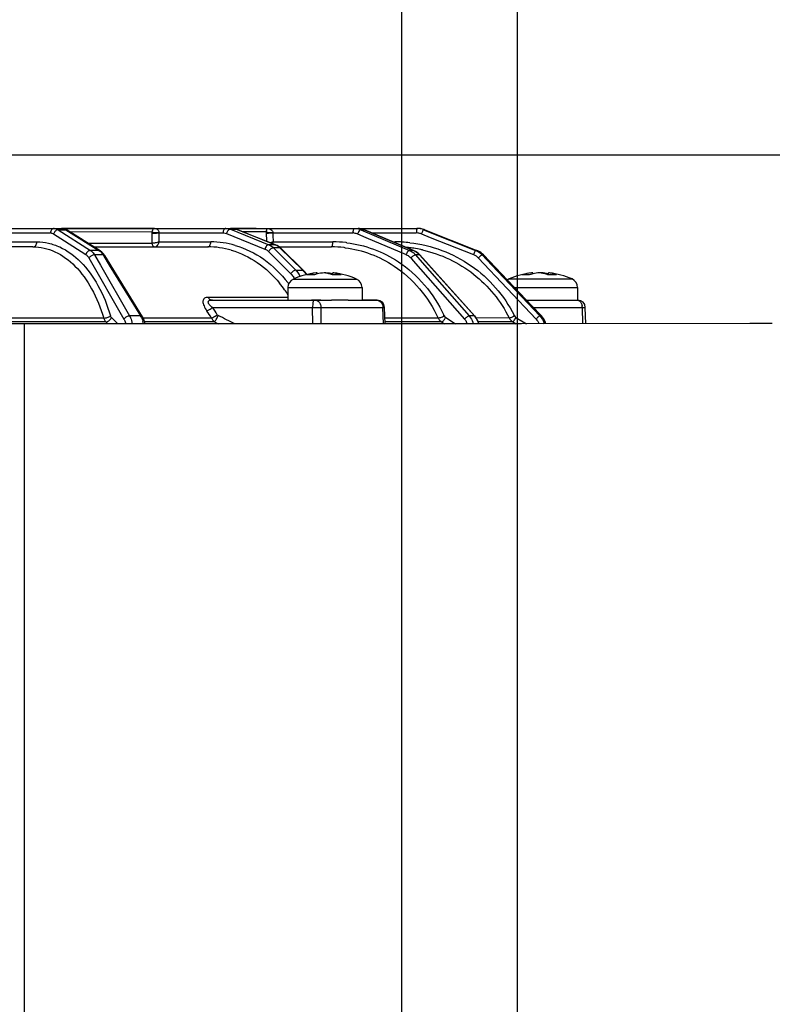
# Model space of a CAD drawing. Units: millimetres. Extents: x 525 to 3228, y 2257 to 4168.
# Drawn here: x 2848 to 2929, y 3385 to 3492 of the extents above; entities that cross this region are included whole.
import ezdxf

# ---------------------------------------------------------------- set-up
doc = ezdxf.new("R2010")
doc.units = ezdxf.units.MM
doc.layers.get('0').update_dxf_attribs({"lineweight": 30})
doc.layers.add('02___PRT_ALL_AXES', color=7, linetype='Continuous')
doc.layers.add('标注层', color=7, linetype='Continuous', lineweight=25)
doc.styles.get("Standard").update_dxf_attribs({"font": 'gbenor.shx', "bigfont": 'gbcbig.shx'})
doc.dimstyles.get("Standard").update_dxf_attribs({"dimscale": 6, "dimtxt": 2.5, "dimasz": 2, "dimexe": 1.5, "dimexo": 0.5, "dimtad": 1, "dimdsep": 46, "dimtxsty": 'Standard', "dimcen": 0.09, "dimadec": 0, "dimazin": 0, "dimtp": 0.01, "dimtm": 0.01, "dimtfac": 1, "dimtofl": 0, "dimtmove": 0, "dimatfit": 3, "dimfxl": 1, "dimtolj": 1, "dimlwd": 25, "dimlwe": 25, "dimarcsym": 0})

# ---------------------------------------------------------------- blocks, each defined once
blk = doc.blocks.new('*D3')
at = {"layer": 'Defpoints', "color": 0, "transparency": 16777216}
for p in [(2683.95, 3523.23), (2683.95, 3344.54), (2888.95, 3344.54)]:
    blk.add_point(p, dxfattribs=at)
at = {"layer": '标注层', "color": 0, "lineweight": 25, "transparency": 16777216}
for p, q in [((2683.95, 3347.54), (2683.95, 3532.23)), ((2888.95, 3347.54), (2888.95, 3532.23)), ((2876.95, 3523.23), (2695.95, 3523.23))]:
    blk.add_line(p, q, dxfattribs=at)
at = {"layer": '标注层', "color": 0, "transparency": 16777216}
for points in [[(2695.95, 3525.23), (2695.95, 3521.23), (2683.95, 3523.23)], [(2876.95, 3525.23), (2876.95, 3521.23), (2888.95, 3523.23)]]:
    blk.add_solid(points, dxfattribs=at)
at = {"layer": '标注层', "color": 0, "transparency": 16777216, "insert": (2786.45, 3534.48), "char_height": 15, "attachment_point": 5}
blk.add_mtext('\\A1;205', dxfattribs=at)
blk = doc.blocks.new('*D4')
at = {"layer": 'Defpoints', "color": 0, "transparency": 16777216}
for p in [(2901.45, 3559.97), (2671.45, 3354.54), (2901.45, 3354.54)]:
    blk.add_point(p, dxfattribs=at)
at = {"layer": '标注层', "color": 0, "lineweight": 25, "transparency": 16777216}
for p, q in [((2671.45, 3357.54), (2671.45, 3568.97)), ((2901.45, 3357.54), (2901.45, 3568.97)), ((2683.45, 3559.97), (2889.45, 3559.97))]:
    blk.add_line(p, q, dxfattribs=at)
at = {"layer": '标注层', "color": 0, "transparency": 16777216}
for points in [[(2683.45, 3561.97), (2683.45, 3557.97), (2671.45, 3559.97)], [(2889.45, 3561.97), (2889.45, 3557.97), (2901.45, 3559.97)]]:
    blk.add_solid(points, dxfattribs=at)
at = {"layer": '标注层', "color": 0, "transparency": 16777216, "insert": (2786.45, 3571.22), "char_height": 15, "attachment_point": 5}
blk.add_mtext('\\A1;230', dxfattribs=at)
blk = doc.blocks.new('*D9')
at = {"layer": 'Defpoints', "color": 0, "transparency": 16777216}
for p in [(2788.23, 3477.13), (2898.95, 3249.04), (3012.81, 3249.04)]:
    blk.add_point(p, dxfattribs=at)
at = {"layer": '标注层', "color": 0, "lineweight": 25, "transparency": 16777216}
for p, q in [((2791.23, 3477.13), (3021.81, 3477.13)), ((3012.81, 3465.13), (3012.81, 3261.04)), ((2901.95, 3249.04), (3021.81, 3249.04))]:
    blk.add_line(p, q, dxfattribs=at)
at = {"layer": '标注层', "color": 0, "transparency": 16777216}
for points in [[(3010.81, 3465.13), (3014.81, 3465.13), (3012.81, 3477.13)], [(3010.81, 3261.04), (3014.81, 3261.04), (3012.81, 3249.04)]]:
    blk.add_solid(points, dxfattribs=at)
at = {"layer": '标注层', "color": 0, "transparency": 16777216, "insert": (3001.56, 3361.48), "char_height": 15, "attachment_point": 5, "rotation": 90}
blk.add_mtext('\\A1;228', dxfattribs=at)
blk = doc.blocks.new('*D22')
at = {"layer": 'Defpoints', "color": 0, "transparency": 16777216}
for p in [(2788.23, 3477.13), (2888.95, 3344.54), (2965.11, 3344.54)]:
    blk.add_point(p, dxfattribs=at)
at = {"layer": '标注层', "color": 0, "lineweight": 25, "transparency": 16777216}
for p, q in [((2791.23, 3477.13), (2974.11, 3477.13)), ((2965.11, 3465.13), (2965.11, 3356.54)), ((2891.95, 3344.54), (2974.11, 3344.54))]:
    blk.add_line(p, q, dxfattribs=at)
at = {"layer": '标注层', "color": 0, "transparency": 16777216}
for points in [[(2963.11, 3465.13), (2967.11, 3465.13), (2965.11, 3477.13)], [(2963.11, 3356.54), (2967.11, 3356.54), (2965.11, 3344.54)]]:
    blk.add_solid(points, dxfattribs=at)
at = {"layer": '标注层', "color": 0, "transparency": 16777216, "insert": (2953.86, 3410.84), "char_height": 15, "attachment_point": 5, "rotation": 90}
blk.add_mtext('\\A1;132.5', dxfattribs=at)

msp = doc.modelspace()

# ---------------------------------------------------------------- linework, layer by layer
at = {"color": 0, "linetype": 'Continuous', "lineweight": -3}
for p, q in [((2846.887, 3469.175), (2852.218, 3469.174)), ((2851.871, 3469.035), (2855.35, 3466.802)), ((2851.871, 3469.035), (2852.678, 3469.035)), ((2852.218, 3469.176), (2861.889, 3469.176)), ((2860.141, 3469.176), (2852.218, 3469.175)), ((2852.649, 3469.086), (2852.509, 3469.135)), ((2852.678, 3469.035), (2856.248, 3466.803)), ((2856.398, 3466.762), (2852.828, 3468.993)), ((2862.267, 3469.176), (2859.182, 3469.176)), ((2861.279, 3469.176), (2861.279, 3469.176)), ((2861.889, 3469.177), (2862.267, 3469.177)), ((2862.267, 3469.176), (2869.953, 3469.175)), ((2869.953, 3469.175), (2870.562, 3469.175)), ((2870.562, 3469.175), (2870.442, 3469.175)), ((2870.442, 3469.08), (2874.599, 3467.417)), ((2870.442, 3469.08), (2871.054, 3469.08)), ((2870.562, 3469.177), (2884.232, 3469.177)), ((2870.752, 3469.176), (2870.562, 3469.176)), ((2872.039, 3469.177), (2870.752, 3469.176)), ((2871.002, 3469.109), (2870.875, 3469.142)), ((2873.233, 3469.177), (2870.921, 3469.177)), ((2871.115, 3469.069), (2871.002, 3469.109)), ((2875.262, 3467.417), (2871.054, 3469.08)), ((2871.054, 3469.08), (2871.115, 3469.069)), ((2875.323, 3467.406), (2871.115, 3469.069)), ((2873.564, 3469.178), (2874.332, 3469.178)), ((2884.232, 3469.178), (2890.69, 3469.178)), ((2884.539, 3469.037), (2889.78, 3466.805)), ((2884.539, 3469.037), (2884.917, 3469.037)), ((2884.917, 3469.037), (2890.2, 3466.805)), ((2884.94, 3469.033), (2884.917, 3469.037)), ((2890.223, 3466.801), (2884.94, 3469.033)), ((2891.305, 3469.038), (2891.42, 3469.039)), ((2891.305, 3469.038), (2896.916, 3466.806)), ((2891.42, 3469.039), (2897.044, 3466.807)), ((2845.232, 3468.688), (2851.025, 3468.687)), ((2851.366, 3468.583), (2852.526, 3467.839)), ((2861.967, 3468.79), (2853.155, 3468.789)), ((2861.965, 3468.684), (2861.978, 3467.572)), ((2862.603, 3468.737), (2862.727, 3468.739)), ((2862.728, 3468.689), (2869.656, 3468.688)), ((2862.728, 3468.689), (2862.74, 3467.721)), ((2870.066, 3468.738), (2870.023, 3468.617)), ((2870.023, 3468.617), (2874.179, 3466.954)), ((2872.917, 3468.791), (2871.82, 3468.79)), ((2874.316, 3468.791), (2872.917, 3468.791)), ((2874.316, 3468.685), (2874.337, 3467.796)), ((2875.026, 3468.69), (2883.674, 3468.69)), ((2875.026, 3468.69), (2875.031, 3468.448)), ((2875.031, 3468.448), (2875.047, 3467.722)), ((2884.186, 3468.585), (2885.06, 3468.213)), ((2885.06, 3468.213), (2889.426, 3466.353)), ((2885.748, 3468.691), (2890.519, 3468.691)), ((2891.066, 3468.586), (2892.001, 3468.214)), ((2892.001, 3468.214), (2896.676, 3466.355)), ((2849.137, 3467.184), (2831.223, 3467.184)), ((2845.233, 3467.72), (2849.567, 3467.72)), ((2852.526, 3467.839), (2854.845, 3466.351)), ((2855.103, 3467.571), (2861.978, 3467.572)), ((2855.721, 3467.185), (2862.297, 3467.186)), ((2855.722, 3467.185), (2861.659, 3467.185)), ((2861.659, 3467.185), (2868.006, 3467.185)), ((2862.297, 3467.186), (2868.006, 3467.185)), ((2862.74, 3467.721), (2868.333, 3467.721)), ((2875.262, 3467.417), (2874.599, 3467.417)), ((2875.047, 3467.722), (2874.865, 3467.668)), ((2875.047, 3467.722), (2881.518, 3467.722)), ((2875.108, 3467.076), (2877.504, 3464.664)), ((2875.779, 3467.076), (2875.108, 3467.076)), ((2875.262, 3467.417), (2875.323, 3467.406)), ((2875.485, 3467.331), (2875.323, 3467.406)), ((2875.708, 3467.187), (2881.317, 3467.187)), ((2875.71, 3467.186), (2876.202, 3467.186)), ((2878.25, 3464.664), (2875.779, 3467.076)), ((2875.845, 3467.064), (2875.877, 3467.043)), ((2878.348, 3464.631), (2875.877, 3467.043)), ((2876.202, 3467.186), (2881.317, 3467.187)), ((2888.038, 3467.724), (2888.224, 3467.724)), ((2855.171, 3465.991), (2858.959, 3459.391)), ((2856.248, 3466.803), (2855.35, 3466.802)), ((2856.479, 3466.323), (2855.785, 3466.323)), ((2855.785, 3466.323), (2856.417, 3465.223)), ((2856.576, 3466.629), (2856.398, 3466.762)), ((2856.701, 3466.323), (2856.479, 3466.323)), ((2856.701, 3466.323), (2856.792, 3466.174)), ((2856.792, 3466.174), (2857.377, 3465.223)), ((2860.958, 3459.64), (2856.9, 3466.24)), ((2874.56, 3466.698), (2876.956, 3464.286)), ((2890.2, 3466.805), (2889.78, 3466.805)), ((2889.92, 3465.993), (2890.188, 3465.688)), ((2890.223, 3466.801), (2890.2, 3466.805)), ((2890.443, 3466.69), (2890.223, 3466.801)), ((2890.867, 3466.325), (2890.439, 3466.325)), ((2890.439, 3466.325), (2891.405, 3465.225)), ((2890.902, 3466.314), (2890.867, 3466.325)), ((2890.867, 3466.325), (2896.787, 3459.726)), ((2896.822, 3459.715), (2890.902, 3466.314)), ((2897.044, 3466.807), (2896.916, 3466.806)), ((2897.207, 3465.995), (2903.44, 3459.396)), ((2897.753, 3466.327), (2897.622, 3466.327)), ((2897.622, 3466.327), (2898.661, 3465.227)), ((2897.753, 3466.327), (2902.98, 3460.828)), ((2856.417, 3465.223), (2859.573, 3459.723)), ((2857.377, 3465.223), (2860.759, 3459.723)), ((2890.188, 3465.688), (2895.715, 3459.394)), ((2891.405, 3465.225), (2896.233, 3459.726)), ((2898.661, 3465.227), (2903.855, 3459.728)), ((2877.258, 3463.715), (2882.777, 3463.715)), ((2877.504, 3464.664), (2878.25, 3464.664)), ((2878.508, 3464.461), (2878.348, 3464.631)), ((2878.718, 3464.174), (2878.508, 3464.461)), ((2879.814, 3464.259), (2879.814, 3464.382)), ((2880.753, 3464.355), (2880.753, 3464.382)), ((2881.501, 3464.158), (2881.501, 3464.382)), ((2882.777, 3463.715), (2884.058, 3463.715)), ((2900.526, 3463.721), (2906.045, 3463.72)), ((2903.082, 3464.265), (2903.082, 3464.388)), ((2904.021, 3464.361), (2904.021, 3464.388)), ((2904.769, 3464.164), (2904.769, 3464.388)), ((2906.045, 3463.72), (2907.326, 3463.721)), ((2876.658, 3462.799), (2883.151, 3462.798)), ((2883.151, 3462.798), (2884.658, 3462.799)), ((2901.101, 3462.804), (2906.42, 3462.804)), ((2906.42, 3462.804), (2907.926, 3462.804)), ((2868.499, 3461.736), (2868.045, 3461.736)), ((2876.657, 3461.736), (2868.499, 3461.736)), ((2868.499, 3461.424), (2879.445, 3461.424)), ((2868.52, 3460.645), (2879.326, 3460.645)), ((2879.344, 3458.892), (2879.326, 3460.645)), ((2879.445, 3461.424), (2879.626, 3461.424)), ((2879.626, 3461.424), (2881.366, 3461.424)), ((2880.229, 3460.645), (2886.906, 3460.646)), ((2880.247, 3458.892), (2880.229, 3460.645)), ((2886.284, 3461.425), (2884.657, 3461.425)), ((2884.658, 3461.425), (2886.298, 3461.425)), ((2886.906, 3460.646), (2887.098, 3460.649)), ((2886.958, 3458.892), (2886.906, 3460.646)), ((2887.15, 3458.892), (2887.098, 3460.649)), ((2902.408, 3461.43), (2907.898, 3461.43)), ((2902.98, 3460.828), (2904.025, 3459.728)), ((2903.148, 3460.651), (2908.442, 3460.651)), ((2907.898, 3461.43), (2907.962, 3461.43)), ((2908.442, 3460.651), (2908.762, 3460.653)), ((2908.492, 3458.894), (2908.442, 3460.651)), ((2908.812, 3458.894), (2908.762, 3460.653)), ((2856.768, 3459.503), (2834.741, 3459.502)), ((2857.604, 3459.55), (2858.302, 3458.891)), ((2860.759, 3459.723), (2859.573, 3459.723)), ((2861.055, 3459.463), (2860.958, 3459.64)), ((2868.409, 3459.503), (2861.033, 3459.503)), ((2892.871, 3459.505), (2887.131, 3459.505)), ((2893.689, 3459.552), (2894.746, 3458.893)), ((2896.787, 3459.726), (2896.233, 3459.726)), ((2896.822, 3459.715), (2896.787, 3459.726)), ((2900.553, 3459.507), (2896.985, 3459.506)), ((2901.276, 3459.554), (2902.411, 3458.893)), ((2904.025, 3459.728), (2903.855, 3459.728)), ((2904.028, 3459.727), (2904.025, 3459.728)), ((2848.208, 3458.891), (2722.955, 3458.891)), ((2848.208, 3459.088), (2834.741, 3459.087)), ((2857.006, 3459.088), (2848.208, 3459.088)), ((2866.04, 3458.892), (2848.208, 3458.891)), ((2848.208, 3346.891), (2848.208, 3458.891)), ((2857.006, 3459.088), (2857.214, 3458.891)), ((2868.727, 3459.088), (2861.196, 3459.088)), ((2896.399, 3458.893), (2866.04, 3458.892)), ((2868.727, 3459.088), (2869.138, 3458.892)), ((2892.872, 3459.09), (2887.144, 3459.09)), ((2893.234, 3459.091), (2892.872, 3459.09)), ((2893.234, 3459.091), (2893.55, 3458.893)), ((2901.883, 3458.893), (2896.399, 3458.893)), ((2900.942, 3459.092), (2897.197, 3459.091)), ((2900.942, 3459.092), (2901.283, 3458.893)), ((2926.538, 3458.897), (2901.883, 3458.893)), ((2928.945, 3458.898), (2926.538, 3458.897))]:
    msp.add_line(p, q, dxfattribs=at)
for points in [[(2852.828, 3468.993), (2852.786, 3469.019), (2852.649, 3469.086)], [(2884.94, 3469.032), (2884.915, 3469.043), (2884.74, 3469.104), (2884.56, 3469.147)], [(2875.877, 3467.043), (2875.719, 3467.18), (2875.485, 3467.331)], [(2856.9, 3466.24), (2856.862, 3466.299), (2856.726, 3466.478), (2856.576, 3466.629)], [(2890.902, 3466.314), (2890.714, 3466.497), (2890.443, 3466.69)], [(2861.245, 3458.891), (2861.182, 3459.145), (2861.055, 3459.463)], [(2897.263, 3458.893), (2897.171, 3459.17), (2896.992, 3459.496), (2896.822, 3459.715)], [(2904.497, 3458.894), (2904.403, 3459.168), (2904.215, 3459.498), (2904.028, 3459.727)]]:
    msp.add_lwpolyline(points, dxfattribs=at)
for centre, radius, start, end in [((2852.149, 3468.191), 0.996, 57.88443, 65.20302), ((2870.562, 3467.878), 1.297, 86.3678, 89.9956), ((2884.231, 3467.432), 1.745, 79.53802, 89.97657), ((2883.848, 3467.413), 1.765, 66.94115, 70.71301), ((2884.224, 3467.398), 1.78, 67.07354, 79.49488), ((2890.575, 3467.2), 1.978, 79.01796, 89.98768), ((2890.69, 3467.204), 1.974, 84.57295, 89.99596), ((2890.69, 3467.198), 1.98, 79.17152, 84.57581), ((2890.575, 3467.203), 1.976, 71.89052, 78.99941), ((2890.689, 3467.196), 1.982, 71.51489, 79.16486), ((2890.575, 3467.204), 1.974, 68.31194, 71.8894), ((2890.692, 3467.203), 1.974, 68.3567, 71.51582), ((2851.025, 3468.104), 0.584, 84.01574, 89.98904), ((2863.689, 3468.705), 1.724, 177.19771, 180.71037), ((2862.342, 3477.91), 9.229, 271.62269, 272.39476), ((2863.524, 3468.723), 0.797, 178.8365, 182.45585), ((2869.656, 3467.719), 0.97, 86.24993, 89.99799), ((2877.063, 3468.747), 2.747, 179.09554, 181.29942), ((2874.891, 3472.979), 4.241, 268.02369, 269.93755), ((2874.894, 3472.574), 3.836, 269.8835, 271.93897), ((2874.53, 3482.16), 13.479, 271.51999, 272.10595), ((2876.271, 3468.762), 1.248, 181.00607, 183.31873), ((2884.989, 3468.677), 1.314, 173.92822, 179.46588), ((2883.674, 3467.39), 1.299, 85.99182, 89.99634), ((2885.515, 3468.083), 1.421, 154.12023, 159.29669), ((2894.782, 3468.679), 4.262, 178.13455, 179.83894), ((2890.519, 3467.21), 1.481, 86.24688, 89.99727), ((2890.518, 3467.205), 1.486, 71.92239, 86.22003), ((2890.52, 3467.212), 1.48, 68.30837, 71.8948), ((2895.039, 3467.015), 4.272, 156.71083, 158.42119), ((2868.001, 3458.059), 9.127, 73.85692, 89.9696), ((2868.327, 3458.264), 9.457, 81.90285, 89.96687), ((2868.309, 3458.144), 9.578, 73.95904, 81.8944), ((2873.714, 3471.874), 4.36, 283.60513, 285.30374), ((2873.923, 3465.894), 1.674, 44.91769, 47.29167), ((2874.738, 3466.094), 1.423, 65.96353, 68.39821), ((2874.718, 3466.049), 1.472, 60.42923, 65.94542), ((2881.314, 3455.035), 12.152, 83.25446, 89.98302), ((2881.513, 3455.085), 12.637, 83.7131, 89.97754), ((2881.31, 3454.999), 12.188, 82.72762, 83.2572), ((2881.51, 3455.054), 12.669, 83.24404, 83.71525), ((2888.219, 3453.314), 14.409, 83.67143, 89.97927), ((2883.479, 3467.738), 4.745, 358.87939, 359.83116), ((2888.156, 3453.306), 13.882, 83.68502, 84.53275), ((2888.157, 3453.312), 13.876, 81.27965, 83.68521), ((2888.165, 3453.363), 13.825, 78.17105, 81.28056), ((2888.178, 3453.43), 13.757, 77.35983, 78.16928), ((2855.147, 3465.376), 1.819, 31.35294, 37.00397), ((2889.016, 3465.074), 1.895, 41.31964, 47.61173), ((2896.311, 3464.962), 1.984, 62.12658, 68.3515), ((2900.744, 3462.295), 5.118, 132.27757, 133.71492), ((2896.298, 3464.943), 2.008, 43.57614, 62.06297), ((2877.658, 3462.799), 1, 113.57817, 180), ((2875.327, 3462.585), 3.015, 27.88687, 31.30621), ((2876.4, 3462.773), 2.645, 43.69524, 45.63475), ((2876.301, 3462.68), 2.782, 38.47505, 43.66863), ((2876.148, 3462.559), 2.977, 32.09307, 38.46688), ((2880.302, 3459.082), 5.323, 96.55425, 107.60688), ((2881.075, 3458.99), 5.417, 103.45184, 107.56342), ((2880.286, 3459.189), 5.215, 95.18755, 96.51605), ((2881.042, 3459.126), 5.278, 95.21375, 103.45132), ((2880.184, 3461.058), 3.346, 81.86684, 83.50382), ((2881.131, 3461.058), 3.346, 96.48849, 98.13202), ((2880.277, 3459.149), 5.254, 76.53474, 84.80985), ((2881.953, 3457.935), 6.24, 94.15646, 94.55177), ((2881.03, 3459.189), 5.215, 83.48879, 84.81737), ((2881.935, 3458.236), 5.938, 90.01624, 94.19693), ((2881.939, 3458.707), 5.468, 85.20288, 90.05348), ((2883.658, 3462.799), 1, 0, 66.42183), ((2900.926, 3462.804), 1, 113.57817, 126.22623), ((2903.57, 3459.088), 5.323, 96.55425, 107.60688), ((2904.343, 3458.996), 5.417, 103.45184, 107.56342), ((2903.554, 3459.194), 5.215, 95.18755, 96.51605), ((2904.31, 3459.131), 5.278, 95.21375, 103.45132), ((2903.452, 3461.063), 3.346, 81.86684, 83.50382), ((2904.399, 3461.063), 3.346, 96.48849, 98.13202), ((2903.545, 3459.155), 5.254, 76.53474, 84.80985), ((2905.221, 3457.94), 6.24, 94.15646, 94.55177), ((2904.298, 3459.195), 5.215, 83.48879, 84.81737), ((2905.203, 3458.242), 5.938, 90.01624, 94.19693), ((2905.207, 3458.712), 5.468, 85.20288, 90.05348), ((2906.926, 3462.804), 1, 0, 66.42183), ((2865.789, 3455.105), 12.886, 35.34815, 39.27933), ((2866.008, 3455.15), 13.418, 36.85029, 37.53464), ((2865.425, 3454.844), 13.335, 32.52896, 35.35555), ((2857.328, 3452.868), 13.629, 30.78191, 34.79339), ((2886.298, 3460.625), 0.8, 1.69705, 89.99999), ((2907.962, 3460.63), 0.8, 1.62379, 90), ((2907.294, 3460.63), 1.148, 1.0364, 11.22876), ((2858.976, 3458.636), 2.088, 26.18608, 31.37015), ((2857.44, 3452.838), 12.836, 31.2842, 35.33742), ((2521.484, 2732.006), 806.526, 64.323485, 64.466275), ((2880.118, 3453.555), 14.765, 24.75977, 25.14309), ((2888.155, 3453.272), 14.473, 26.54805, 26.8187), ((2902.571, 3458.347), 2.005, 36.13174, 43.52311), ((2902.57, 3458.346), 2.006, 34.32861, 36.12885), ((2902.565, 3458.343), 2.012, 25.13201, 34.3195), ((2858.234, 3458.345), 2.888, 10.90952, 16.54186), ((2902.568, 3458.345), 2.009, 23.11048, 25.12619), ((2902.563, 3458.343), 2.014, 15.87495, 23.10712)]:
    msp.add_arc(centre, radius, start, end, dxfattribs=at)
for points, knots in [([(2851.416, 3469.174), (2851.365, 3469.174), (2851.259, 3469.146), (2851.083, 3468.994), (2851.027, 3468.809), (2851.025, 3468.687)], [0, 0, 0, 0, 0.2229168, 0.4637306, 1, 1, 1, 1]), ([(2851.871, 3469.035), (2851.779, 3469.035), (2851.584, 3468.954), (2851.457, 3468.794), (2851.411, 3468.7)], [0, 0, 0, 0, 0.4666015, 1, 1, 1, 1]), ([(2851.416, 3469.174), (2851.455, 3469.174), (2851.615, 3469.162), (2851.769, 3469.1), (2851.871, 3469.035)], [0, 0, 0, 0, 0.2439624, 1, 1, 1, 1]), ([(2852.218, 3469.174), (2852.247, 3469.174), (2852.367, 3469.168), (2852.484, 3469.133), (2852.566, 3469.095)], [0, 0, 0, 0, 0.2452939, 1, 1, 1, 1]), ([(2862.267, 3469.176), (2862.21, 3469.176), (2862.11, 3469.123), (2862.012, 3468.977), (2861.978, 3468.862), (2861.967, 3468.79)], [0, 0, 0, 0, 0.3280581, 0.5780275, 1, 1, 1, 1]), ([(2862.267, 3469.176), (2862.361, 3469.176), (2862.517, 3469.13), (2862.686, 3468.963), (2862.729, 3468.82), (2862.727, 3468.739)], [0, 0, 0, 0, 0.4041717, 0.6507255, 1, 1, 1, 1]), ([(2869.953, 3469.175), (2869.914, 3469.175), (2869.827, 3469.143), (2869.733, 3469.029), (2869.672, 3468.872), (2869.657, 3468.751), (2869.656, 3468.688)], [0, 0, 0, 0, 0.1900182, 0.4192257, 0.6951792, 1, 1, 1, 1]), ([(2869.953, 3469.175), (2870.078, 3469.175), (2870.246, 3469.151), (2870.403, 3469.096), (2870.442, 3469.08)], [0, 0, 0, 0, 0.7470848, 1, 1, 1, 1]), ([(2870.442, 3469.08), (2870.367, 3469.081), (2870.2, 3468.98), (2870.106, 3468.83), (2870.066, 3468.738)], [0, 0, 0, 0, 0.4277664, 1, 1, 1, 1]), ([(2874.332, 3469.177), (2874.333, 3469.177), (2874.331, 3469.168), (2874.333, 3469.159), (2874.332, 3469.135), (2874.332, 3469.103), (2874.33, 3469.057), (2874.327, 3468.951), (2874.322, 3468.861), (2874.316, 3468.791)], [0, 0, 0, 0, 0.0106752, 0.0430588, 0.0989205, 0.1815161, 0.2966014, 0.4547144, 1, 1, 1, 1]), ([(2874.332, 3469.177), (2874.399, 3469.177), (2874.537, 3469.164), (2874.739, 3469.103), (2874.898, 3469.004), (2874.998, 3468.875), (2875.023, 3468.787), (2875.024, 3468.74)], [0, 0, 0, 0, 0.2278692, 0.4598446, 0.7053348, 0.8427152, 1, 1, 1, 1]), ([(2883.767, 3469.112), (2883.743, 3469.074), (2883.706, 3468.976), (2883.688, 3468.874), (2883.682, 3468.817)], [0, 0, 0, 0, 0.4380246, 1, 1, 1, 1]), ([(2883.857, 3469.177), (2883.849, 3469.177), (2883.811, 3469.169), (2883.783, 3469.137), (2883.767, 3469.112)], [0, 0, 0, 0, 0.2079774, 1, 1, 1, 1]), ([(2884.486, 3469.022), (2884.436, 3468.995), (2884.34, 3468.891), (2884.271, 3468.774), (2884.237, 3468.703)], [0, 0, 0, 0, 0.4186145, 1, 1, 1, 1]), ([(2884.539, 3469.037), (2884.535, 3469.037), (2884.517, 3469.035), (2884.499, 3469.028), (2884.486, 3469.022)], [0, 0, 0, 0, 0.2215829, 1, 1, 1, 1]), ([(2890.575, 3469.178), (2890.565, 3469.178), (2890.551, 3469.132), (2890.539, 3469.069), (2890.527, 3468.952), (2890.523, 3468.866), (2890.522, 3468.818)], [0, 0, 0, 0, 0.0847961, 0.2907476, 0.6056222, 1, 1, 1, 1]), ([(2891.305, 3469.038), (2891.3, 3469.038), (2891.289, 3469.03), (2891.264, 3469.001), (2891.224, 3468.935), (2891.171, 3468.831), (2891.135, 3468.75), (2891.115, 3468.704)], [0, 0, 0, 0, 0.0346168, 0.0970365, 0.3077557, 0.6184968, 1, 1, 1, 1]), ([(2851.086, 3468.684), (2851.11, 3468.682), (2851.209, 3468.665), (2851.303, 3468.623), (2851.366, 3468.583)], [0, 0, 0, 0, 0.2435823, 1, 1, 1, 1]), ([(2861.965, 3468.684), (2862.008, 3468.682), (2862.221, 3468.677), (2862.434, 3468.68), (2862.604, 3468.684)], [0, 0, 0, 0, 0.2014212, 1, 1, 1, 1]), ([(2861.967, 3468.79), (2862.061, 3468.77), (2862.274, 3468.747), (2862.487, 3468.737), (2862.603, 3468.737)], [0, 0, 0, 0, 0.454691, 1, 1, 1, 1]), ([(2874.316, 3468.791), (2874.371, 3468.773), (2874.515, 3468.754), (2874.658, 3468.744), (2874.744, 3468.741)], [0, 0, 0, 0, 0.4003897, 1, 1, 1, 1]), ([(2874.316, 3468.685), (2874.393, 3468.68), (2874.583, 3468.68), (2874.774, 3468.683), (2874.888, 3468.686)], [0, 0, 0, 0, 0.4009135, 1, 1, 1, 1]), ([(2849.137, 3467.184), (2849.193, 3467.184), (2849.31, 3467.215), (2849.451, 3467.338), (2849.542, 3467.514), (2849.566, 3467.65), (2849.567, 3467.72)], [0, 0, 0, 0, 0.2213645, 0.4605014, 0.7227439, 1, 1, 1, 1]), ([(2849.137, 3467.184), (2849.539, 3467.184), (2850.354, 3467.093), (2851.973, 3466.538), (2853.869, 3465.121), (2855.643, 3462.613), (2856.446, 3460.596), (2856.768, 3459.503)], [0, 0, 0, 0, 0.1042203, 0.2110795, 0.4413053, 0.7041414, 1, 1, 1, 1]), ([(2849.567, 3467.72), (2849.984, 3467.72), (2850.831, 3467.625), (2852.513, 3467.049), (2854.483, 3465.575), (2856.327, 3462.969), (2857.163, 3460.872), (2857.498, 3459.736)], [0, 0, 0, 0, 0.1041576, 0.2109771, 0.4411957, 0.7040778, 1, 1, 1, 1]), ([(2862.74, 3467.721), (2862.611, 3467.672), (2862.359, 3467.609), (2862.1, 3467.568), (2861.978, 3467.572)], [0, 0, 0, 0, 0.5303574, 1, 1, 1, 1]), ([(2861.978, 3467.572), (2861.981, 3467.475), (2862.028, 3467.327), (2862.17, 3467.208), (2862.256, 3467.186), (2862.297, 3467.186)], [0, 0, 0, 0, 0.5333464, 0.7750028, 1, 1, 1, 1]), ([(2862.297, 3467.186), (2862.4, 3467.186), (2862.617, 3467.362), (2862.708, 3467.586), (2862.74, 3467.721)], [0, 0, 0, 0, 0.4267554, 1, 1, 1, 1]), ([(2868.006, 3467.185), (2868.049, 3467.185), (2868.145, 3467.221), (2868.248, 3467.346), (2868.315, 3467.52), (2868.332, 3467.652), (2868.333, 3467.721)], [0, 0, 0, 0, 0.1900178, 0.4192248, 0.6951787, 1, 1, 1, 1]), ([(2870.956, 3467.35), (2872.055, 3467.034), (2874.211, 3465.969), (2875.911, 3464.285), (2876.648, 3463.325)], [0, 0, 0, 0, 0.485888, 1, 1, 1, 1]), ([(2874.599, 3467.417), (2874.506, 3467.417), (2874.307, 3467.271), (2874.212, 3467.073), (2874.179, 3466.954)], [0, 0, 0, 0, 0.4281328, 1, 1, 1, 1]), ([(2874.179, 3466.954), (2874.214, 3466.94), (2874.354, 3466.875), (2874.478, 3466.78), (2874.56, 3466.698)], [0, 0, 0, 0, 0.2443376, 1, 1, 1, 1]), ([(2875.108, 3467.076), (2875.063, 3467.076), (2874.961, 3467.05), (2874.762, 3466.938), (2874.629, 3466.803), (2874.56, 3466.698)], [0, 0, 0, 0, 0.1979341, 0.4475927, 1, 1, 1, 1]), ([(2874.599, 3467.417), (2874.64, 3467.4), (2874.806, 3467.325), (2874.957, 3467.217), (2875.058, 3467.124)], [0, 0, 0, 0, 0.2449272, 1, 1, 1, 1]), ([(2875.779, 3467.076), (2875.753, 3467.101), (2875.65, 3467.196), (2875.535, 3467.278), (2875.444, 3467.33)], [0, 0, 0, 0, 0.2551468, 1, 1, 1, 1]), ([(2881.317, 3467.187), (2881.346, 3467.187), (2881.413, 3467.235), (2881.467, 3467.356), (2881.508, 3467.525), (2881.517, 3467.653), (2881.518, 3467.722)], [0, 0, 0, 0, 0.1420901, 0.361155, 0.6581138, 1, 1, 1, 1]), ([(2882.853, 3467.089), (2883.784, 3466.97), (2885.632, 3466.512), (2887.325, 3465.642), (2888.114, 3465.119)], [0, 0, 0, 0, 0.4980356, 1, 1, 1, 1]), ([(2883.001, 3467.634), (2883.988, 3467.518), (2885.95, 3467.045), (2887.746, 3466.128), (2888.581, 3465.573)], [0, 0, 0, 0, 0.4979969, 1, 1, 1, 1]), ([(2889.808, 3467.636), (2890.988, 3467.505), (2893.326, 3466.947), (2896.512, 3465.272), (2899.193, 3462.865), (2900.534, 3460.864), (2901.071, 3459.802)], [0, 0, 0, 0, 0.2497409, 0.4995049, 0.7495448, 1, 1, 1, 1]), ([(2855.349, 3466.803), (2855.238, 3466.803), (2855.005, 3466.686), (2854.877, 3466.472), (2854.845, 3466.351)], [0, 0, 0, 0, 0.4700522, 1, 1, 1, 1]), ([(2854.845, 3466.351), (2854.876, 3466.33), (2855.007, 3466.232), (2855.108, 3466.099), (2855.171, 3465.991)], [0, 0, 0, 0, 0.2313724, 1, 1, 1, 1]), ([(2855.785, 3466.323), (2855.668, 3466.324), (2855.431, 3466.246), (2855.238, 3466.091), (2855.171, 3465.991)], [0, 0, 0, 0, 0.4936167, 1, 1, 1, 1]), ([(2855.35, 3466.802), (2855.392, 3466.775), (2855.566, 3466.644), (2855.702, 3466.467), (2855.785, 3466.323)], [0, 0, 0, 0, 0.2313316, 1, 1, 1, 1]), ([(2856.248, 3466.803), (2856.281, 3466.783), (2856.413, 3466.689), (2856.526, 3466.57), (2856.6, 3466.471)], [0, 0, 0, 0, 0.2356759, 1, 1, 1, 1]), ([(2856.9, 3466.24), (2856.891, 3466.253), (2856.841, 3466.31), (2856.759, 3466.324), (2856.701, 3466.323)], [0, 0, 0, 0, 0.2177406, 1, 1, 1, 1]), ([(2870.539, 3466.826), (2871.537, 3466.538), (2873.495, 3465.594), (2875.072, 3464.11), (2875.764, 3463.263)], [0, 0, 0, 0, 0.4869211, 1, 1, 1, 1]), ([(2889.779, 3466.805), (2889.75, 3466.805), (2889.678, 3466.765), (2889.547, 3466.62), (2889.469, 3466.467), (2889.426, 3466.353)], [0, 0, 0, 0, 0.1516517, 0.3827836, 1, 1, 1, 1]), ([(2889.426, 3466.353), (2889.567, 3466.293), (2889.743, 3466.179), (2889.886, 3466.032), (2889.92, 3465.993)], [0, 0, 0, 0, 0.7467017, 1, 1, 1, 1]), ([(2889.78, 3466.805), (2889.921, 3466.745), (2890.099, 3466.64), (2890.255, 3466.508), (2890.294, 3466.474)], [0, 0, 0, 0, 0.7475012, 1, 1, 1, 1]), ([(2890.439, 3466.325), (2890.406, 3466.326), (2890.325, 3466.298), (2890.144, 3466.197), (2890.008, 3466.082), (2889.92, 3465.993)], [0, 0, 0, 0, 0.1592705, 0.3995446, 1, 1, 1, 1]), ([(2890.2, 3466.805), (2890.262, 3466.779), (2890.51, 3466.657), (2890.729, 3466.48), (2890.867, 3466.325)], [0, 0, 0, 0, 0.2478359, 1, 1, 1, 1]), ([(2891.189, 3466.853), (2892.186, 3466.629), (2894.137, 3465.957), (2896.765, 3464.329), (2898.974, 3462.161), (2900.095, 3460.424), (2900.553, 3459.507)], [0, 0, 0, 0, 0.2496669, 0.4994804, 0.7495666, 1, 1, 1, 1]), ([(2896.915, 3466.807), (2896.909, 3466.807), (2896.895, 3466.794), (2896.875, 3466.769), (2896.849, 3466.727), (2896.804, 3466.647), (2896.745, 3466.521), (2896.7, 3466.413), (2896.676, 3466.355)], [0, 0, 0, 0, 0.0335554, 0.0978942, 0.1934089, 0.3175629, 0.6338728, 1, 1, 1, 1]), ([(2897.622, 3466.327), (2897.608, 3466.328), (2897.569, 3466.301), (2897.501, 3466.256), (2897.407, 3466.177), (2897.338, 3466.116), (2897.301, 3466.082)], [0, 0, 0, 0, 0.1035402, 0.3189441, 0.6276981, 1, 1, 1, 1]), ([(2888.114, 3465.119), (2889.135, 3464.441), (2891.009, 3462.765), (2892.348, 3460.641), (2892.871, 3459.505)], [0, 0, 0, 0, 0.4950719, 1, 1, 1, 1]), ([(2888.581, 3465.573), (2889.629, 3464.878), (2891.554, 3463.161), (2892.94, 3460.99), (2893.485, 3459.829)], [0, 0, 0, 0, 0.4951118, 1, 1, 1, 1]), ([(2877.504, 3464.664), (2877.459, 3464.665), (2877.357, 3464.638), (2877.158, 3464.526), (2877.025, 3464.391), (2876.956, 3464.286)], [0, 0, 0, 0, 0.1979344, 0.4475936, 1, 1, 1, 1]), ([(2876.956, 3464.286), (2876.994, 3464.248), (2877.142, 3464.088), (2877.265, 3463.905), (2877.344, 3463.761)], [0, 0, 0, 0, 0.2440463, 1, 1, 1, 1]), ([(2877.504, 3464.664), (2877.541, 3464.626), (2877.689, 3464.468), (2877.818, 3464.292), (2877.903, 3464.152)], [0, 0, 0, 0, 0.244937, 1, 1, 1, 1]), ([(2878.25, 3464.664), (2878.26, 3464.664), (2878.295, 3464.662), (2878.33, 3464.648), (2878.348, 3464.631)], [0, 0, 0, 0, 0.2804505, 1, 1, 1, 1]), ([(2879.44, 3464.155), (2879.375, 3464.162), (2879.127, 3464.18), (2878.876, 3464.175), (2878.692, 3464.155)], [0, 0, 0, 0, 0.2587494, 1, 1, 1, 1]), ([(2881.458, 3464.155), (2881.328, 3464.207), (2881.065, 3464.295), (2880.793, 3464.351), (2880.657, 3464.37)], [0, 0, 0, 0, 0.5047046, 1, 1, 1, 1]), ([(2882.396, 3464.155), (2882.251, 3464.213), (2881.957, 3464.309), (2881.652, 3464.365), (2881.501, 3464.382)], [0, 0, 0, 0, 0.5049973, 1, 1, 1, 1]), ([(2902.708, 3464.161), (2902.644, 3464.167), (2902.395, 3464.186), (2902.144, 3464.181), (2901.96, 3464.161)], [0, 0, 0, 0, 0.2587494, 1, 1, 1, 1]), ([(2904.726, 3464.161), (2904.596, 3464.212), (2904.333, 3464.3), (2904.061, 3464.356), (2903.925, 3464.376)], [0, 0, 0, 0, 0.5047046, 1, 1, 1, 1]), ([(2905.664, 3464.161), (2905.519, 3464.218), (2905.225, 3464.314), (2904.921, 3464.37), (2904.769, 3464.388)], [0, 0, 0, 0, 0.5049973, 1, 1, 1, 1]), ([(2868.045, 3461.736), (2867.973, 3461.736), (2867.838, 3461.724), (2867.651, 3461.654), (2867.516, 3461.507), (2867.47, 3461.296), (2867.503, 3461.054), (2867.632, 3460.692), (2867.79, 3460.432), (2867.911, 3460.262)], [0, 0, 0, 0, 0.1102847, 0.2089926, 0.3027577, 0.40689, 0.5322346, 0.6774276, 1, 1, 1, 1]), ([(2868.045, 3461.736), (2868.094, 3461.647), (2868.218, 3461.492), (2868.411, 3461.424), (2868.499, 3461.424)], [0, 0, 0, 0, 0.5339989, 1, 1, 1, 1]), ([(2867.911, 3460.262), (2868.006, 3460.31), (2868.212, 3460.434), (2868.412, 3460.568), (2868.52, 3460.645)], [0, 0, 0, 0, 0.4451072, 1, 1, 1, 1]), ([(2868.499, 3461.424), (2868.441, 3461.424), (2868.329, 3461.419), (2868.175, 3461.391), (2868.062, 3461.328), (2868.026, 3461.243), (2868.031, 3461.172), (2868.058, 3461.101), (2868.119, 3461.004), (2868.221, 3460.889), (2868.363, 3460.762), (2868.467, 3460.684), (2868.52, 3460.645)], [0, 0, 0, 0, 0.1309409, 0.2512366, 0.3535782, 0.4008832, 0.451657, 0.5088633, 0.5717657, 0.7081679, 0.8522746, 1, 1, 1, 1]), ([(2879.343, 3461.036), (2879.34, 3461.006), (2879.33, 3460.876), (2879.326, 3460.745), (2879.326, 3460.645)], [0, 0, 0, 0, 0.2351883, 1, 1, 1, 1]), ([(2879.326, 3460.645), (2879.409, 3460.646), (2879.71, 3460.649), (2880.011, 3460.649), (2880.229, 3460.645)], [0, 0, 0, 0, 0.2769272, 1, 1, 1, 1]), ([(2879.445, 3461.424), (2879.432, 3461.424), (2879.403, 3461.383), (2879.382, 3461.309), (2879.358, 3461.185), (2879.348, 3461.09), (2879.343, 3461.036)], [0, 0, 0, 0, 0.0981092, 0.2985847, 0.6046801, 1, 1, 1, 1]), ([(2879.626, 3461.424), (2879.651, 3461.424), (2879.757, 3461.415), (2879.859, 3461.369), (2879.923, 3461.321)], [0, 0, 0, 0, 0.242938, 1, 1, 1, 1]), ([(2879.923, 3461.321), (2880.019, 3461.249), (2880.175, 3461.034), (2880.226, 3460.779), (2880.229, 3460.645)], [0, 0, 0, 0, 0.4730731, 1, 1, 1, 1]), ([(2886.26, 3461.425), (2886.343, 3461.425), (2886.517, 3461.381), (2886.73, 3461.203), (2886.868, 3460.946), (2886.904, 3460.747), (2886.906, 3460.646)], [0, 0, 0, 0, 0.22518, 0.4656963, 0.7262941, 1, 1, 1, 1]), ([(2907.898, 3461.43), (2907.994, 3461.43), (2908.206, 3461.337), (2908.321, 3461.149), (2908.365, 3461.042)], [0, 0, 0, 0, 0.4531791, 1, 1, 1, 1]), ([(2856.768, 3459.503), (2856.9, 3459.5), (2857.157, 3459.552), (2857.399, 3459.658), (2857.498, 3459.736)], [0, 0, 0, 0, 0.5110185, 1, 1, 1, 1]), ([(2856.768, 3459.503), (2856.781, 3459.461), (2856.835, 3459.31), (2856.921, 3459.168), (2857.006, 3459.088)], [0, 0, 0, 0, 0.2740063, 1, 1, 1, 1]), ([(2857.006, 3459.088), (2857.066, 3459.088), (2857.324, 3459.146), (2857.533, 3459.363), (2857.604, 3459.55)], [0, 0, 0, 0, 0.2296836, 1, 1, 1, 1]), ([(2857.498, 3459.736), (2857.503, 3459.718), (2857.527, 3459.65), (2857.566, 3459.586), (2857.604, 3459.55)], [0, 0, 0, 0, 0.2738942, 1, 1, 1, 1]), ([(2859.573, 3459.723), (2859.455, 3459.725), (2859.219, 3459.646), (2859.026, 3459.492), (2858.959, 3459.391)], [0, 0, 0, 0, 0.4936787, 1, 1, 1, 1]), ([(2859.573, 3459.723), (2859.608, 3459.664), (2859.741, 3459.401), (2859.82, 3459.113), (2859.856, 3458.892)], [0, 0, 0, 0, 0.2352612, 1, 1, 1, 1]), ([(2860.958, 3459.64), (2860.95, 3459.654), (2860.899, 3459.71), (2860.817, 3459.724), (2860.759, 3459.723)], [0, 0, 0, 0, 0.2177938, 1, 1, 1, 1]), ([(2860.85, 3459.558), (2860.865, 3459.527), (2860.924, 3459.401), (2860.972, 3459.269), (2861.002, 3459.167)], [0, 0, 0, 0, 0.2432865, 1, 1, 1, 1]), ([(2868.409, 3459.503), (2868.453, 3459.523), (2868.668, 3459.626), (2868.875, 3459.744), (2869.037, 3459.843)], [0, 0, 0, 0, 0.2034214, 1, 1, 1, 1]), ([(2868.409, 3459.503), (2868.426, 3459.461), (2868.502, 3459.303), (2868.621, 3459.163), (2868.727, 3459.088)], [0, 0, 0, 0, 0.2622873, 1, 1, 1, 1]), ([(2868.727, 3459.088), (2868.757, 3459.118), (2868.821, 3459.201), (2868.963, 3459.421), (2869.064, 3459.617), (2869.131, 3459.76)], [0, 0, 0, 0, 0.1617852, 0.3974319, 1, 1, 1, 1]), ([(2892.871, 3459.505), (2892.91, 3459.504), (2893.004, 3459.523), (2893.226, 3459.592), (2893.405, 3459.674), (2893.526, 3459.739)], [0, 0, 0, 0, 0.1638008, 0.4083986, 1, 1, 1, 1]), ([(2892.871, 3459.505), (2892.891, 3459.462), (2892.981, 3459.3), (2893.117, 3459.163), (2893.234, 3459.091)], [0, 0, 0, 0, 0.2552351, 1, 1, 1, 1]), ([(2893.295, 3459.106), (2893.329, 3459.122), (2893.4, 3459.173), (2893.541, 3459.316), (2893.634, 3459.452), (2893.689, 3459.552)], [0, 0, 0, 0, 0.186837, 0.4292991, 1, 1, 1, 1]), ([(2896.233, 3459.726), (2896.2, 3459.727), (2896.119, 3459.699), (2895.938, 3459.597), (2895.802, 3459.483), (2895.715, 3459.394)], [0, 0, 0, 0, 0.1593926, 0.3996937, 1, 1, 1, 1]), ([(2896.233, 3459.726), (2896.285, 3459.667), (2896.479, 3459.418), (2896.611, 3459.123), (2896.67, 3458.893)], [0, 0, 0, 0, 0.2478847, 1, 1, 1, 1]), ([(2896.787, 3459.726), (2896.84, 3459.668), (2897.037, 3459.419), (2897.174, 3459.123), (2897.237, 3458.893)], [0, 0, 0, 0, 0.248216, 1, 1, 1, 1]), ([(2900.553, 3459.507), (2900.561, 3459.506), (2900.583, 3459.511), (2900.646, 3459.531), (2900.759, 3459.578), (2900.92, 3459.651), (2901.039, 3459.709), (2901.101, 3459.741)], [0, 0, 0, 0, 0.0393304, 0.1101475, 0.3367466, 0.649054, 1, 1, 1, 1]), ([(2901.012, 3459.154), (2901.056, 3459.207), (2901.147, 3459.339), (2901.231, 3459.475), (2901.276, 3459.554)], [0, 0, 0, 0, 0.4331272, 1, 1, 1, 1]), ([(2903.855, 3459.728), (2903.849, 3459.728), (2903.831, 3459.72), (2903.8, 3459.702), (2903.757, 3459.671), (2903.681, 3459.613), (2903.574, 3459.52), (2903.486, 3459.44), (2903.44, 3459.396)], [0, 0, 0, 0, 0.037113, 0.1055377, 0.2040606, 0.3296581, 0.6435123, 1, 1, 1, 1]), ([(2858.959, 3459.391), (2858.98, 3459.355), (2859.061, 3459.196), (2859.116, 3459.024), (2859.145, 3458.891)], [0, 0, 0, 0, 0.2370539, 1, 1, 1, 1]), ([(2893.234, 3459.091), (2893.238, 3459.091), (2893.259, 3459.092), (2893.28, 3459.099), (2893.295, 3459.106)], [0, 0, 0, 0, 0.2179203, 1, 1, 1, 1]), ([(2895.715, 3459.394), (2895.81, 3459.285), (2895.916, 3459.119), (2895.988, 3458.939), (2896.004, 3458.893)], [0, 0, 0, 0, 0.7469839, 1, 1, 1, 1]), ([(2900.942, 3459.092), (2900.952, 3459.092), (2900.978, 3459.117), (2900.998, 3459.138), (2901.012, 3459.154)], [0, 0, 0, 0, 0.3307721, 1, 1, 1, 1])]:
    msp.add_open_spline(points, degree=3, knots=knots, dxfattribs=at)
for points in [[(2852.828, 3468.993), (2852.784, 3469.021), (2852.73, 3469.035), (2852.679, 3469.035)], [(2871.054, 3469.08), (2870.924, 3469.132), (2870.784, 3469.164), (2870.644, 3469.173)], [(2883.857, 3469.177), (2884.051, 3469.177), (2884.248, 3469.143), (2884.431, 3469.079)], [(2851.411, 3468.7), (2851.392, 3468.663), (2851.377, 3468.623), (2851.366, 3468.583)], [(2869.72, 3468.686), (2869.823, 3468.68), (2869.927, 3468.656), (2870.023, 3468.617)], [(2883.765, 3468.687), (2883.909, 3468.676), (2884.053, 3468.642), (2884.186, 3468.585)], [(2874.988, 3467.538), (2875.012, 3467.598), (2875.031, 3467.66), (2875.047, 3467.722)], [(2875.779, 3467.076), (2875.801, 3467.076), (2875.824, 3467.073), (2875.845, 3467.064)], [(2856.398, 3466.762), (2856.354, 3466.789), (2856.3, 3466.803), (2856.248, 3466.803)], [(2896.676, 3466.355), (2896.875, 3466.276), (2897.06, 3466.15), (2897.207, 3465.995)], [(2896.916, 3466.806), (2897.18, 3466.701), (2897.427, 3466.534), (2897.622, 3466.327)], [(2908.365, 3461.042), (2908.389, 3460.981), (2908.408, 3460.918), (2908.42, 3460.854)], [(2869.037, 3459.843), (2869.058, 3459.807), (2869.093, 3459.778), (2869.131, 3459.76)], [(2893.526, 3459.739), (2893.561, 3459.664), (2893.619, 3459.596), (2893.689, 3459.552)], [(2900.553, 3459.507), (2900.638, 3459.337), (2900.778, 3459.187), (2900.942, 3459.092)], [(2901.101, 3459.741), (2901.14, 3459.664), (2901.203, 3459.597), (2901.276, 3459.554)], [(2903.855, 3459.728), (2904.075, 3459.496), (2904.241, 3459.201), (2904.327, 3458.894)], [(2903.44, 3459.396), (2903.575, 3459.252), (2903.684, 3459.078), (2903.753, 3458.894)]]:
    msp.add_open_spline(points, degree=3, dxfattribs=at)
at = {"layer": '02___PRT_ALL_AXES', "color": 0, "linetype": 'Continuous', "lineweight": -3}
for p, q in [((2876.658, 3462.799), (2876.658, 3461.425)), ((2884.658, 3462.799), (2884.658, 3461.425)), ((2907.926, 3462.804), (2907.926, 3461.43)), ((2880.21, 3461.424), (2879.196, 3461.424)), ((2881.596, 3461.424), (2881.366, 3461.424)), ((2882.257, 3461.424), (2881.596, 3461.424)), ((2882.571, 3461.424), (2882.257, 3461.424)), ((2883.151, 3461.425), (2882.571, 3461.424)), ((2883.151, 3461.425), (2884.657, 3461.425))]:
    msp.add_line(p, q, dxfattribs=at)
for centre, start, end in [((2880.658, 3455.925), 96.51157, 113.57818), ((2880.658, 3455.925), 66.42182, 83.48838), ((2903.926, 3455.93), 96.51157, 113.57818), ((2903.926, 3455.93), 66.42182, 83.48838)]:
    msp.add_arc(centre, 8.5, start, end, dxfattribs=at)

# ---------------------------------------------------------------- dimensions: what is measured, and where the dimension line sits
at = {"layer": '标注层', "color": 3}
for base, p1, p2, picture, middle in [((2901.447, 3559.975), (2671.447, 3354.542), (2901.447, 3354.542), '*D4', (2786.447, 3559.975)), ((2683.947, 3523.231), (2888.947, 3344.542), (2683.947, 3344.542), '*D3', (2786.447, 3523.231))]:
    dim = msp.add_linear_dim(base=base, p1=p1, p2=p2, dimstyle='Standard', dxfattribs=at)
    dim.commit()
    dim.dimension.update_dxf_attribs({"geometry": picture, "text_midpoint": middle, "dimtype": 160})
dim = msp.add_linear_dim(base=(3012.815, 3249.042), p1=(2788.232, 3477.129), p2=(2898.947, 3249.042), angle=90, text='228', dimstyle='Standard', dxfattribs=at)
dim.commit()
dim.dimension.update_dxf_attribs({"geometry": '*D9', "text_midpoint": (3012.815, 3361.476), "dimtype": 160})
dim = msp.add_linear_dim(base=(2965.106, 3344.542), p1=(2788.232, 3477.129), p2=(2888.947, 3344.542), angle=90, text='132.5', dimstyle='Standard', dxfattribs=at)
dim.commit()
dim.dimension.update_dxf_attribs({"geometry": '*D22', "text_midpoint": (2953.856, 3410.835)})

doc.saveas('drawing.dxf')
